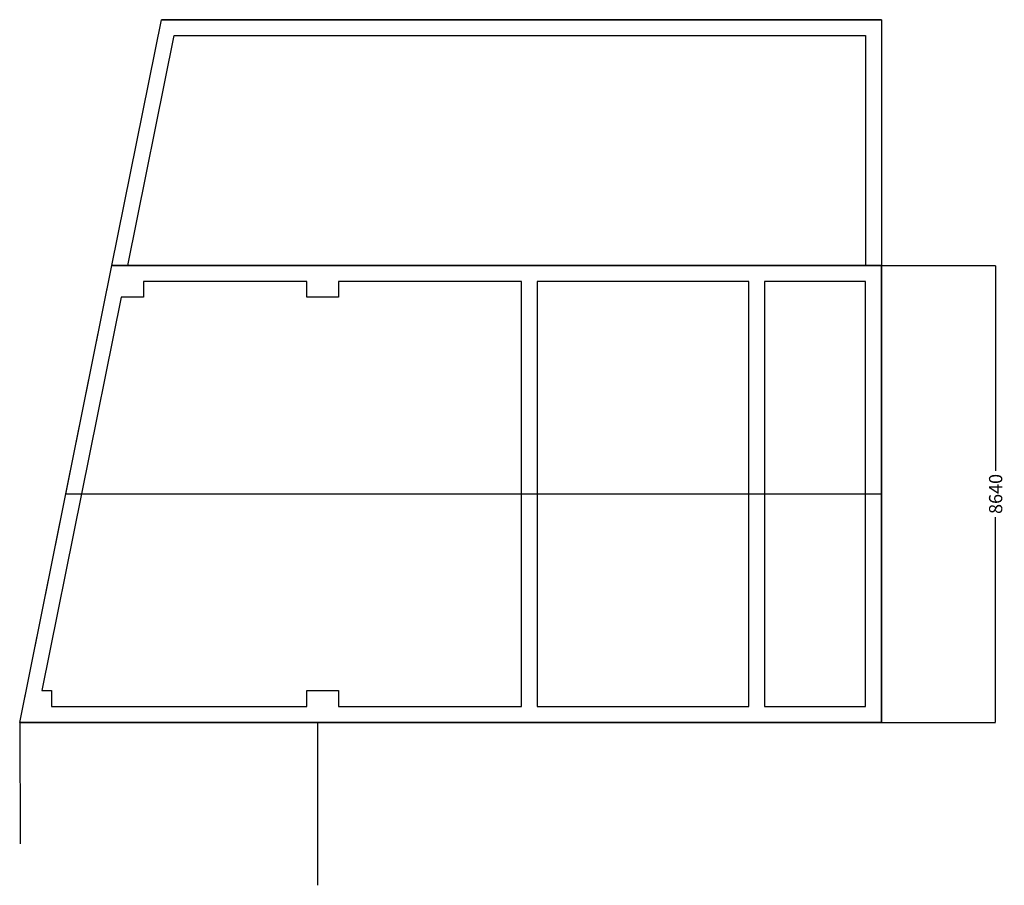
# Paper-space layout 'A3' of a CAD drawing. Units: millimetres. Extents: x 430 to 19054, y 180 to 16552.
import ezdxf

# ---------------------------------------------------------------- set-up
doc = ezdxf.new("R2010")
doc.units = ezdxf.units.MM
for name, color, linetype, lineweight in [('DIMENSION', 3, 'Continuous', 25), ('floor', 7, 'Continuous', 25), ('top', 1, 'Continuous', 25)]:
    doc.layers.add(name, color=color, linetype=linetype, lineweight=lineweight)
doc.styles.get("Standard").update_dxf_attribs({"font": 'txt.shx'})
doc.dimstyles.get("Standard").update_dxf_attribs({"dimscale": 100, "dimtxt": 2.5, "dimasz": 2.5, "dimexe": 0, "dimexo": 0.5, "dimgap": 1, "dimtad": 0, "dimtoh": 1, "dimdec": 4, "dimzin": 0, "dimdsep": 46, "dimtxsty": 'Standard', "dimcen": 2.5, "dimadec": 0, "dimazin": 0, "dimtfac": 1, "dimtdec": 4, "dimtofl": 0, "dimtmove": 0, "dimatfit": 3, "dimfxl": 1, "dimtolj": 1, "dimtzin": 0, "dimarcsym": 0})

# ---------------------------------------------------------------- blocks, each defined once
blk = doc.blocks.new('*D70')
at = {"layer": 'Defpoints', "color": 0}
for p in [(16730.5, 11901.51628), (16730, 3262.146972), (18890.107114, 3262.146972)]:
    blk.add_point(p, dxfattribs=at)
at = {"layer": 'DIMENSION', "color": 0, "lineweight": -2}
for p, q in [((16731, 11901.51628), (18890.107114, 11901.51628)), ((18890.107114, 11899.01628), (18890.107114, 8020.331626)), ((18890.107114, 3264.646972), (18890.107114, 7143.331626)), ((16730.5, 3262.146972), (18890.107114, 3262.146972))]:
    blk.add_line(p, q, dxfattribs=at)
at = {"layer": 'DIMENSION', "color": 0}
for points in [[(18890.523781, 11899.01628), (18889.690448, 11899.01628), (18890.107114, 11901.51628)], [(18889.690448, 3264.646972), (18890.523781, 3264.646972), (18890.107114, 3262.146972)]]:
    blk.add_solid(points, dxfattribs=at)
at = {"layer": 'DIMENSION', "color": 0, "insert": (18890.107114, 7581.831626), "char_height": 250, "attachment_point": 5, "rotation": 90}
blk.add_mtext('\\A1;8640', dxfattribs=at)

psp = doc.layouts.new('A3')

# ---------------------------------------------------------------- linework, layer by layer
for p, q in [((430, 3261.51628), (436.208661, 966.704852)), ((6064.959828, 3261.51628), (6064.959828, 180))]:
    psp.add_line(p, q)
at = {"layer": 'floor'}
for p, q in [((16730, 16551.51628), (3110, 16551.51628)), ((430, 3261.51628), (2172.302483, 11901.51628)), ((16730.5, 11901.51628), (2172.302483, 11901.51628))]:
    psp.add_line(p, q, dxfattribs=at)
for points in [[(2172.302483, 11901.51628), (3110, 16551.51628), (16730, 16551.51628), (16730.5, 11901.51628)], [(2472.962538, 11901.51628), (3350.02429, 16251.51628), (16430, 16251.51628), (16430, 11901.51628)], [(430, 3262.01628), (6064.959828, 3261.51628), (16730, 3262.146972), (16730.5, 11901.51628)], [(851.910472, 3861.51628), (1030, 3861.51628), (1030, 3561.51628), (5862.500028, 3561.51628), (5862.500028, 3861.51628), (6462.500028, 3861.51628), (6462.500028, 3561.51628), (9920.000028, 3561.51628), (9920.000028, 11601.51628), (6462.500028, 11601.51628), (6462.500028, 11301.51628), (5862.500028, 11301.51628), (5862.500028, 11601.51628), (2772.302483, 11601.51628), (2772.302483, 11301.51628), (2351.988504, 11301.51628), (851.910472, 3861.51628)], [(10220.000028, 11601.51628), (10220.000028, 3561.51628), (14220, 3561.51628), (14220, 11601.51628), (10220.000028, 11601.51628)], [(14520, 11601.51628), (14520, 3561.51628), (16430, 3561.51628), (16430, 11601.51628), (14520, 11601.51628)], [(16731, 7581.51628), (16731, 7581.51628)]]:
    psp.add_lwpolyline(points, dxfattribs=at)
at = {"layer": 'top'}
for p, q in [((1301.151242, 7581.51628, 7600), (2172.302483, 11901.51628, 4220)), ((2172.302483, 11901.51628), (2172.302483, 11901.51628, 4220)), ((2172.302483, 11901.51628, 4220), (16730.5, 11901.51628, 4220)), ((16730.5, 11901.51628), (16730.5, 11901.51628, 4220)), ((16730.5, 11901.51628, 4220), (16731, 7581.51628, 7600)), ((430, 3262.01628, 4220), (1301.151242, 7581.51628, 7600)), ((1301.151242, 7581.51628, 7600), (16731, 7581.51628, 7600)), ((16731, 7581.51628, 7600), (16730, 3262.146972, 4220)), ((16730, 3262.146972, 4220), (430, 3262.01628, 4220)), ((430, 3262.01628), (430, 3262.01628, 4220)), ((16730, 3262.146972), (16730, 3262.146972, 4220))]:
    psp.add_line(p, q, dxfattribs=at)

# ---------------------------------------------------------------- dimensions: what is measured, and where the dimension line sits
at = {"layer": 'DIMENSION'}
dim = psp.add_linear_dim(base=(18890.107114, 3262.146972), p1=(16730.5, 11901.51628, 4220), p2=(16730, 3262.146972, 4220), angle=90, text='8640', dimstyle='Standard', override={"dimscale": 1, "dimtxt": 250, "dimgap": 1, "dimlfac": 1, "dimtxsty": 'Standard', "dimsah": 1, "dimtol": 0, "dimlim": 0, "dimtm": 0, "dimtolj": 1}, dxfattribs=at)
dim.commit()
dim.dimension.update_dxf_attribs({"geometry": '*D70', "text_midpoint": (18890.107114, 7581.831626)})

doc.saveas('drawing.dxf')
